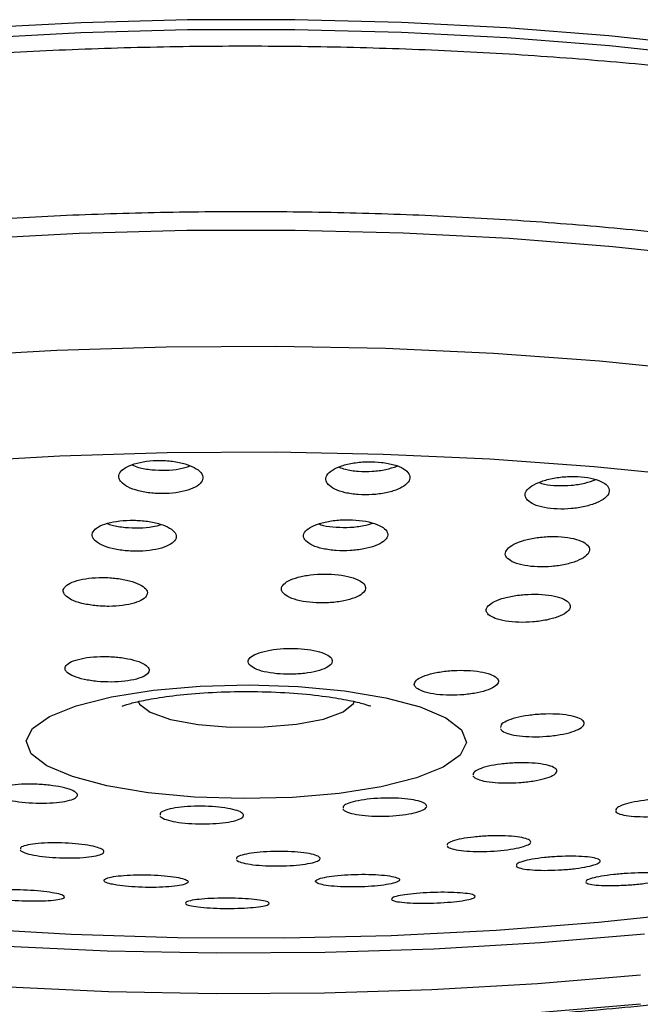
# Model space of a CAD drawing. Units: millimetres. Extents: x 3 to 4496, y 5 to 4495.
# Drawn here: x 3335 to 3356, y 1968 to 2001 of the extents above; entities that cross this region are included whole.
import ezdxf

# ---------------------------------------------------------------- set-up
doc = ezdxf.new("R2010")
doc.units = ezdxf.units.MM

msp = doc.modelspace()

# ---------------------------------------------------------------- linework, layer by layer
at = {"color": 8, "linetype": 'Continuous', "lineweight": 25, "flags": 128}
for points in [[(3358.005, 2000.022), (3354.713, 2000.376), (3351.302, 2000.644), (3347.804, 2000.823), (3344.255, 2000.911), (3340.689, 2000.907), (3337.143, 2000.811), (3333.652, 2000.624), (3330.249, 2000.349), (3326.97, 1999.986), (3323.846, 1999.541), (3320.909, 1999.018), (3318.188, 1998.422), (3315.709, 1997.759), (3313.498, 1997.035), (3311.577, 1996.257), (3309.964, 1995.434)], [(3373.601, 1995.97), (3373.568, 1995.985), (3371.617, 1996.759), (3369.379, 1997.479), (3366.875, 1998.138), (3364.129, 1998.729), (3361.17, 1999.246), (3358.027, 1999.685), (3354.731, 2000.04), (3351.314, 2000.308), (3347.811, 2000.487), (3344.257, 2000.575), (3340.686, 2000.571), (3337.135, 2000.475), (3333.639, 2000.288), (3330.231, 2000.012), (3326.947, 1999.649), (3323.819, 1999.204), (3320.877, 1998.68), (3318.152, 1998.083), (3315.67, 1997.418), (3313.456, 1996.693), (3311.532, 1995.915), (3311.437, 1995.871)], [(3358.171, 1992.99), (3354.844, 1993.349), (3351.395, 1993.62), (3347.86, 1993.801), (3344.272, 1993.889), (3340.668, 1993.885), (3337.084, 1993.788), (3333.555, 1993.6), (3330.116, 1993.321), (3326.801, 1992.955), (3323.644, 1992.505), (3320.675, 1991.976), (3317.924, 1991.374), (3315.419, 1990.703), (3313.185, 1989.971), (3311.243, 1989.185), (3309.613, 1988.354)], [(3339.048, 1978.213), (3339.09, 1978.119), (3339.448, 1977.843), (3340.119, 1977.608), (3341.036, 1977.439), (3342.111, 1977.351), (3343.239, 1977.354), (3344.308, 1977.447), (3345.214, 1977.62), (3345.868, 1977.858), (3346.207, 1978.136), (3346.237, 1978.208)]]:
    msp.add_lwpolyline(points, dxfattribs=at)
at = {"color": 7, "linetype": 'Continuous', "lineweight": 25, "flags": 128}
for points in [[(3372.727, 1986.075), (3372.055, 1986.306), (3369.673, 1987.024), (3367.03, 1987.678), (3364.152, 1988.262), (3361.067, 1988.77), (3357.805, 1989.197), (3354.396, 1989.54), (3350.874, 1989.794), (3347.273, 1989.958), (3343.626, 1990.03), (3339.971, 1990.009), (3336.34, 1989.895), (3332.771, 1989.69), (3329.296, 1989.395), (3325.95, 1989.013), (3322.764, 1988.549), (3319.77, 1988.006), (3316.996, 1987.389), (3314.468, 1986.705), (3312.212, 1985.96), (3310.249, 1985.162), (3309.728, 1984.917)], [(3357.578, 1985.685), (3354.221, 1986.023), (3350.751, 1986.273), (3347.203, 1986.435), (3343.612, 1986.505), (3340.01, 1986.485), (3336.434, 1986.373), (3332.918, 1986.17), (3329.495, 1985.88), (3326.199, 1985.504), (3323.061, 1985.046), (3320.111, 1984.511), (3317.378, 1983.904), (3314.888, 1983.23), (3312.666, 1982.496), (3310.732, 1981.71), (3309.105, 1980.878)], [(3307.503, 1979.767), (3307.482, 1979.552), (3307.612, 1978.631), (3308.101, 1977.718), (3308.945, 1976.823), (3310.135, 1975.954), (3311.657, 1975.121), (3313.498, 1974.332), (3315.637, 1973.596), (3318.054, 1972.919), (3320.723, 1972.309), (3323.616, 1971.772), (3326.705, 1971.313), (3329.956, 1970.938), (3333.338, 1970.649), (3336.816, 1970.451), (3340.353, 1970.345), (3343.913, 1970.332), (3347.46, 1970.412), (3350.958, 1970.585), (3354.37, 1970.849), (3357.661, 1971.2)], [(3336.088, 1977.708), (3336.98, 1978.064), (3338.155, 1978.36), (3339.555, 1978.581), (3341.111, 1978.716), (3342.743, 1978.758), (3344.37, 1978.705), (3345.91, 1978.559), (3347.287, 1978.329), (3348.431, 1978.025), (3349.285, 1977.662), (3349.806, 1977.26), (3349.967, 1976.837), (3349.761, 1976.416), (3349.199, 1976.017), (3348.307, 1975.661), (3347.132, 1975.365), (3345.732, 1975.144), (3344.176, 1975.009), (3342.544, 1974.967), (3340.917, 1975.02), (3339.377, 1975.166), (3338, 1975.396), (3336.856, 1975.7), (3336.002, 1976.063), (3335.482, 1976.465), (3335.32, 1976.888), (3335.526, 1977.309), (3336.088, 1977.708)], [(3306.065, 1977.844), (3306.09, 1977.804), (3306.879, 1976.885), (3308.013, 1975.991), (3309.48, 1975.129), (3311.265, 1974.309), (3313.354, 1973.538), (3315.723, 1972.823), (3318.353, 1972.173), (3321.215, 1971.592), (3324.284, 1971.086), (3327.53, 1970.661), (3330.921, 1970.32), (3334.425, 1970.067), (3338.008, 1969.904), (3341.636, 1969.833), (3345.272, 1969.854), (3348.884, 1969.967), (3352.435, 1970.171), (3355.892, 1970.464)], [(3305.97, 1977.492), (3306.016, 1977.297), (3306.449, 1976.371), (3307.23, 1975.461), (3308.353, 1974.575), (3309.805, 1973.722), (3311.573, 1972.91), (3313.641, 1972.147), (3315.988, 1971.439), (3318.591, 1970.795), (3321.426, 1970.22), (3324.465, 1969.719), (3327.678, 1969.298), (3331.036, 1968.961), (3334.506, 1968.71), (3338.054, 1968.548), (3341.645, 1968.478), (3345.247, 1968.499), (3348.823, 1968.611), (3352.339, 1968.813), (3355.762, 1969.103)], [(3352.339, 1967.847), (3355.762, 1968.137)]]:
    msp.add_lwpolyline(points, dxfattribs=at)
at = {"color": 7, "linetype": 'Continuous', "lineweight": 25}
for points, knots in [([(3358.115, 1999.171), (3357.55, 1999.234), (3355.906, 1999.416), (3353.098, 1999.658), (3349.685, 1999.868), (3346.216, 1999.995), (3342.721, 2000.039), (3339.225, 1999.999), (3335.757, 1999.877), (3332.343, 1999.672), (3329.01, 1999.386), (3325.782, 1999.021), (3322.685, 1998.579), (3319.74, 1998.061), (3316.968, 1997.47), (3314.386, 1996.807), (3312.009, 1996.07), (3309.848, 1995.256), (3307.909, 1994.354), (3306.199, 1993.342), (3304.83, 1992.261), (3303.807, 1991.123), (3303.116, 1989.976), (3302.691, 1988.735), (3302.576, 1987.424), (3302.797, 1986.125), (3303.296, 1984.938), (3304.053, 1983.848), (3304.876, 1982.971), (3305.535, 1982.492), (3305.784, 1982.311)], [0, 0, 0, 0, 0.020444, 0.059381, 0.098268, 0.137112, 0.175931, 0.214743, 0.25356, 0.292396, 0.331269, 0.370198, 0.409208, 0.448332, 0.487612, 0.52711, 0.566913, 0.607147, 0.647995, 0.689671, 0.732222, 0.766738, 0.797547, 0.826131, 0.856752, 0.885961, 0.915096, 0.945731, 0.97947, 1, 1, 1, 1]), ([(3313.762, 1990.817), (3314.038, 1990.915), (3314.914, 1991.227), (3316.666, 1991.721), (3318.991, 1992.288), (3321.561, 1992.806), (3324.329, 1993.266), (3327.274, 1993.663), (3330.364, 1993.99), (3333.569, 1994.243), (3336.861, 1994.42), (3340.207, 1994.517), (3343.576, 1994.535), (3346.938, 1994.472), (3350.261, 1994.33), (3353.513, 1994.109), (3355.906, 1993.885), (3357.206, 1993.739), (3357.485, 1993.707)], [0, 0, 0, 0, 0.030136, 0.09583, 0.162365, 0.229518, 0.297124, 0.365059, 0.433234, 0.501581, 0.570049, 0.638597, 0.70719, 0.775799, 0.844386, 0.912919, 0.981366, 1, 1, 1, 1]), ([(3338.474, 1985.515), (3338.541, 1985.458), (3338.674, 1985.342), (3339.042, 1985.212), (3339.485, 1985.133), (3339.963, 1985.117), (3340.42, 1985.163), (3340.806, 1985.266), (3341.082, 1985.415), (3341.215, 1985.594), (3341.188, 1985.784), (3341.002, 1985.962), (3340.678, 1986.108), (3340.253, 1986.205), (3339.78, 1986.241), (3339.311, 1986.213), (3338.898, 1986.127), (3338.584, 1985.991), (3338.405, 1985.819), (3338.379, 1985.653), (3338.448, 1985.554), (3338.474, 1985.515)], [0, 0, 0, 0, 0.054114, 0.108242, 0.162018, 0.21529, 0.268244, 0.321203, 0.374481, 0.428256, 0.482497, 0.536965, 0.591318, 0.645259, 0.698678, 0.751699, 0.804618, 0.857767, 0.911382, 0.965496, 1, 1, 1, 1]), ([(3338.83, 1986.082), (3338.903, 1986.053), (3339.086, 1985.978), (3339.49, 1985.914), (3339.962, 1985.897), (3340.42, 1985.94), (3340.657, 1986.014), (3340.772, 1986.05)], [0, 0, 0, 0, 0.141189, 0.360254, 0.577248, 0.792941, 1, 1, 1, 1]), ([(3345.364, 1985.433), (3345.429, 1985.378), (3345.56, 1985.267), (3345.924, 1985.149), (3346.364, 1985.085), (3346.84, 1985.083), (3347.297, 1985.142), (3347.687, 1985.257), (3347.967, 1985.414), (3348.105, 1985.598), (3348.082, 1985.787), (3347.899, 1985.96), (3347.578, 1986.095), (3347.157, 1986.177), (3346.686, 1986.199), (3346.218, 1986.158), (3345.802, 1986.06), (3345.483, 1985.914), (3345.3, 1985.737), (3345.269, 1985.569), (3345.337, 1985.471), (3345.364, 1985.433)], [0, 0, 0, 0, 0.0537652, 0.1075459, 0.160949, 0.2139637, 0.2668861, 0.3200475, 0.3736756, 0.4278009, 0.4822378, 0.5366582, 0.5907363, 0.6442998, 0.6974086, 0.7503209, 0.8033749, 0.8568445, 0.9108271, 0.9651992, 1, 1, 1, 1]), ([(3345.725, 1986.009), (3345.793, 1985.983), (3345.972, 1985.916), (3346.368, 1985.865), (3346.838, 1985.863), (3347.301, 1985.92), (3347.543, 1986.002), (3347.664, 1986.043)], [0, 0, 0, 0, 0.134305, 0.352382, 0.568861, 0.784964, 1, 1, 1, 1]), ([(3351.998, 1984.913), (3352.063, 1984.861), (3352.192, 1984.758), (3352.553, 1984.654), (3352.988, 1984.605), (3353.463, 1984.617), (3353.921, 1984.689), (3354.315, 1984.813), (3354.599, 1984.976), (3354.741, 1985.16), (3354.72, 1985.345), (3354.539, 1985.508), (3354.221, 1985.629), (3353.804, 1985.697), (3353.336, 1985.704), (3352.867, 1985.65), (3352.448, 1985.541), (3352.125, 1985.388), (3351.938, 1985.209), (3351.905, 1985.043), (3351.972, 1984.95), (3351.998, 1984.913)], [0, 0, 0, 0, 0.053398, 0.106811, 0.159908, 0.212821, 0.265887, 0.319373, 0.373371, 0.427751, 0.482211, 0.53641, 0.59012, 0.643335, 0.696269, 0.749251, 0.802587, 0.856431, 0.910719, 0.965193, 1, 1, 1, 1]), ([(3352.386, 1985.497), (3352.444, 1985.477), (3352.612, 1985.421), (3352.993, 1985.386), (3353.461, 1985.397), (3353.919, 1985.466), (3354.159, 1985.551), (3354.276, 1985.593)], [0, 0, 0, 0, 0.11742, 0.340715, 0.563234, 0.786402, 1, 1, 1, 1]), ([(3308.204, 1984.163), (3307.939, 1984.002), (3307.144, 1983.522), (3306.086, 1982.697), (3305.131, 1981.664), (3304.497, 1980.609), (3304.139, 1979.478), (3304.096, 1978.3), (3304.381, 1977.149), (3304.94, 1976.092), (3305.766, 1975.096), (3306.894, 1974.131), (3308.349, 1973.199), (3310.118, 1972.317), (3312.157, 1971.504), (3314.428, 1970.763), (3316.913, 1970.093), (3319.597, 1969.495), (3322.46, 1968.968), (3325.482, 1968.515), (3328.64, 1968.139), (3331.91, 1967.841), (3335.265, 1967.624), (3338.68, 1967.488), (3342.127, 1967.434), (3345.577, 1967.464), (3349.002, 1967.576), (3352.375, 1967.77), (3355.669, 1968.044), (3358.856, 1968.396), (3361.912, 1968.825), (3364.813, 1969.328), (3367.536, 1969.901), (3370.063, 1970.543), (3372.376, 1971.252), (3374.462, 1972.029), (3376.309, 1972.878), (3377.908, 1973.809), (3379.187, 1974.798), (3380.135, 1975.832), (3380.766, 1976.887), (3381.12, 1978.018), (3381.16, 1979.196), (3380.872, 1980.346), (3380.309, 1981.402), (3379.481, 1982.398), (3378.345, 1983.361), (3376.987, 1984.247), (3375.868, 1984.779), (3375.352, 1985.024)], [0, 0, 0, 0, 0.011982, 0.035878, 0.056732, 0.075556, 0.093023, 0.111641, 0.129583, 0.147743, 0.167251, 0.188778, 0.21196, 0.235645, 0.259073, 0.282209, 0.305123, 0.32788, 0.350526, 0.373094, 0.395606, 0.41808, 0.440526, 0.462954, 0.485372, 0.507787, 0.530203, 0.552625, 0.575061, 0.597518, 0.620005, 0.642535, 0.665124, 0.687794, 0.710577, 0.733522, 0.756694, 0.780178, 0.804026, 0.824856, 0.843659, 0.861115, 0.879719, 0.89766, 0.915828, 0.935355, 0.956904, 0.980097, 1, 1, 1, 1]), ([(3337.59, 1983.577), (3337.657, 1983.523), (3337.791, 1983.415), (3338.159, 1983.291), (3338.602, 1983.216), (3339.081, 1983.199), (3339.538, 1983.24), (3339.925, 1983.336), (3340.199, 1983.474), (3340.33, 1983.641), (3340.3, 1983.818), (3340.113, 1983.985), (3339.789, 1984.122), (3339.364, 1984.214), (3338.891, 1984.25), (3338.421, 1984.226), (3338.007, 1984.147), (3337.694, 1984.02), (3337.518, 1983.861), (3337.493, 1983.706), (3337.563, 1983.613), (3337.59, 1983.577)], [0, 0, 0, 0, 0.05402, 0.108047, 0.161856, 0.215321, 0.268543, 0.321726, 0.37509, 0.428776, 0.482788, 0.536985, 0.591146, 0.64506, 0.698629, 0.751907, 0.805076, 0.858363, 0.911942, 0.965862, 1, 1, 1, 1]), ([(3338.009, 1984.133), (3338.062, 1984.113), (3338.227, 1984.051), (3338.607, 1983.995), (3339.078, 1983.977), (3339.508, 1984.011), (3339.721, 1984.071), (3339.813, 1984.097)], [0, 0, 0, 0, 0.110719, 0.349255, 0.586255, 0.822167, 1, 1, 1, 1]), ([(3344.627, 1983.55), (3344.693, 1983.498), (3344.825, 1983.394), (3345.19, 1983.283), (3345.63, 1983.222), (3346.107, 1983.22), (3346.565, 1983.275), (3346.954, 1983.383), (3347.233, 1983.53), (3347.368, 1983.702), (3347.342, 1983.879), (3347.157, 1984.04), (3346.836, 1984.167), (3346.414, 1984.245), (3345.943, 1984.266), (3345.474, 1984.228), (3345.058, 1984.136), (3344.74, 1983.999), (3344.56, 1983.833), (3344.532, 1983.676), (3344.6, 1983.585), (3344.627, 1983.55)], [0, 0, 0, 0, 0.053735, 0.107481, 0.160976, 0.214212, 0.267389, 0.320728, 0.374382, 0.428367, 0.482556, 0.536729, 0.590673, 0.644274, 0.697573, 0.750742, 0.804009, 0.857556, 0.911446, 0.965593, 1, 1, 1, 1]), ([(3345.049, 1984.117), (3345.099, 1984.1), (3345.26, 1984.044), (3345.635, 1984.001), (3346.104, 1983.998), (3346.539, 1984.046), (3346.758, 1984.114), (3346.855, 1984.145)], [0, 0, 0, 0, 0.104937, 0.341885, 0.577681, 0.813211, 1, 1, 1, 1]), ([(3351.339, 1982.965), (3351.404, 1982.917), (3351.534, 1982.821), (3351.896, 1982.724), (3352.333, 1982.679), (3352.809, 1982.691), (3353.268, 1982.759), (3353.661, 1982.876), (3353.943, 1983.029), (3354.081, 1983.201), (3354.058, 1983.372), (3353.875, 1983.523), (3353.557, 1983.635), (3353.139, 1983.698), (3352.669, 1983.704), (3352.199, 1983.652), (3351.781, 1983.55), (3351.459, 1983.406), (3351.275, 1983.239), (3351.245, 1983.085), (3351.313, 1982.999), (3351.339, 1982.965)], [0, 0, 0, 0, 0.053435, 0.106878, 0.16013, 0.213303, 0.26662, 0.320243, 0.374201, 0.42838, 0.482565, 0.536535, 0.590167, 0.643488, 0.69666, 0.749909, 0.803426, 0.857287, 0.911418, 0.965626, 1, 1, 1, 1]), ([(3343.876, 1981.807), (3343.937, 1981.757), (3344.061, 1981.659), (3344.416, 1981.55), (3344.85, 1981.488), (3345.327, 1981.48), (3345.79, 1981.526), (3346.188, 1981.622), (3346.477, 1981.756), (3346.624, 1981.915), (3346.612, 1982.08), (3346.441, 1982.232), (3346.13, 1982.355), (3345.716, 1982.433), (3345.247, 1982.458), (3344.774, 1982.429), (3344.351, 1982.348), (3344.023, 1982.224), (3343.831, 1982.071), (3343.791, 1981.925), (3343.852, 1981.84), (3343.876, 1981.807)], [0, 0, 0, 0, 0.053735, 0.107475, 0.161064, 0.214489, 0.267866, 0.321331, 0.374981, 0.428833, 0.482818, 0.536805, 0.590663, 0.644317, 0.697783, 0.751159, 0.804583, 0.858169, 0.911962, 0.965918, 1, 1, 1, 1]), ([(3336.613, 1981.74), (3336.675, 1981.689), (3336.799, 1981.586), (3337.156, 1981.465), (3337.592, 1981.388), (3338.07, 1981.363), (3338.533, 1981.394), (3338.93, 1981.475), (3339.216, 1981.599), (3339.362, 1981.751), (3339.348, 1981.915), (3339.176, 1982.073), (3338.865, 1982.205), (3338.449, 1982.297), (3337.978, 1982.339), (3337.504, 1982.326), (3337.082, 1982.259), (3336.756, 1982.147), (3336.566, 1982.002), (3336.528, 1981.86), (3336.589, 1981.773), (3336.613, 1981.74)], [0, 0, 0, 0, 0.053944, 0.107891, 0.161734, 0.21537, 0.268825, 0.322201, 0.375634, 0.429237, 0.483046, 0.53701, 0.59101, 0.644907, 0.69861, 0.752113, 0.805499, 0.8589, 0.912441, 0.966188, 1, 1, 1, 1]), ([(3350.706, 1981.095), (3350.772, 1981.05), (3350.904, 1980.961), (3351.268, 1980.873), (3351.707, 1980.832), (3352.184, 1980.845), (3352.643, 1980.91), (3353.034, 1981.019), (3353.313, 1981.161), (3353.447, 1981.321), (3353.419, 1981.478), (3353.234, 1981.617), (3352.913, 1981.72), (3352.494, 1981.777), (3352.023, 1981.781), (3351.553, 1981.732), (3351.135, 1981.635), (3350.816, 1981.501), (3350.637, 1981.346), (3350.611, 1981.204), (3350.679, 1981.125), (3350.706, 1981.095)], [0, 0, 0, 0, 0.053481, 0.106967, 0.160361, 0.213752, 0.26727, 0.32099, 0.374898, 0.428899, 0.482856, 0.53665, 0.590236, 0.643659, 0.697035, 0.750502, 0.804156, 0.858013, 0.911999, 0.965984, 1, 1, 1, 1]), ([(3342.775, 1979.397), (3342.838, 1979.353), (3342.966, 1979.265), (3343.326, 1979.168), (3343.763, 1979.112), (3344.241, 1979.105), (3344.703, 1979.147), (3345.098, 1979.233), (3345.381, 1979.353), (3345.52, 1979.495), (3345.5, 1979.643), (3345.322, 1979.778), (3345.007, 1979.887), (3344.59, 1979.956), (3344.118, 1979.979), (3343.646, 1979.952), (3343.225, 1979.879), (3342.903, 1979.768), (3342.718, 1979.631), (3342.685, 1979.502), (3342.75, 1979.426), (3342.775, 1979.397)], [0, 0, 0, 0, 0.053701, 0.107403, 0.161057, 0.214658, 0.268245, 0.321863, 0.375542, 0.429287, 0.483073, 0.536858, 0.590599, 0.644273, 0.697887, 0.751474, 0.805078, 0.858736, 0.912462, 0.966239, 1, 1, 1, 1]), ([(3336.68, 1979.174), (3336.744, 1979.129), (3336.872, 1979.038), (3337.233, 1978.932), (3337.671, 1978.865), (3338.149, 1978.844), (3338.611, 1978.871), (3339.005, 1978.945), (3339.287, 1979.055), (3339.425, 1979.191), (3339.404, 1979.336), (3339.225, 1979.474), (3338.909, 1979.591), (3338.492, 1979.671), (3338.02, 1979.707), (3337.547, 1979.695), (3337.126, 1979.635), (3336.805, 1979.535), (3336.621, 1979.406), (3336.59, 1979.279), (3336.655, 1979.203), (3336.68, 1979.174)], [0, 0, 0, 0, 0.053786, 0.107573, 0.161342, 0.215053, 0.268698, 0.322294, 0.375883, 0.429509, 0.483198, 0.536951, 0.59074, 0.644521, 0.698253, 0.751917, 0.805525, 0.859111, 0.912721, 0.966389, 1, 1, 1, 1]), ([(3348.307, 1978.652), (3348.371, 1978.612), (3348.499, 1978.531), (3348.859, 1978.449), (3349.296, 1978.408), (3349.774, 1978.414), (3350.236, 1978.467), (3350.631, 1978.561), (3350.914, 1978.684), (3351.052, 1978.824), (3351.031, 1978.964), (3350.852, 1979.088), (3350.536, 1979.183), (3350.119, 1979.238), (3349.648, 1979.247), (3349.176, 1979.208), (3348.755, 1979.126), (3348.433, 1979.011), (3348.248, 1978.875), (3348.217, 1978.75), (3348.282, 1978.679), (3348.307, 1978.652)], [0, 0, 0, 0, 0.053599, 0.107198, 0.160784, 0.214396, 0.268066, 0.321803, 0.375586, 0.429374, 0.483122, 0.536806, 0.590426, 0.644014, 0.697613, 0.751263, 0.80498, 0.858753, 0.912544, 0.966308, 1, 1, 1, 1]), ([(3338.518, 1978.055), (3338.513, 1978.053), (3338.483, 1978.038), (3338.654, 1978.106), (3339.063, 1978.212), (3339.758, 1978.344), (3340.688, 1978.458), (3341.808, 1978.532), (3343.024, 1978.544), (3344.231, 1978.491), (3345.277, 1978.383), (3346.08, 1978.245), (3346.571, 1978.127), (3346.798, 1978.042), (3346.765, 1978.057), (3346.757, 1978.061)], [0, 0, 0, 0, 0.012468, 0.077611, 0.151296, 0.234991, 0.327995, 0.427832, 0.531617, 0.636709, 0.740044, 0.828377, 0.907874, 0.978452, 1, 1, 1, 1]), ([(3351.1, 1977.298), (3351.117, 1977.273), (3351.162, 1977.208), (3351.367, 1977.12), (3351.718, 1977.051), (3352.159, 1977.022), (3352.637, 1977.036), (3353.099, 1977.093), (3353.492, 1977.185), (3353.772, 1977.303), (3353.908, 1977.432), (3353.884, 1977.559), (3353.703, 1977.668), (3353.385, 1977.748), (3352.967, 1977.79), (3352.495, 1977.789), (3352.023, 1977.745), (3351.601, 1977.663), (3351.287, 1977.552), (3351.108, 1977.439), (3351.108, 1977.369), (3351.109, 1977.341)], [0, 0, 0, 0, 0.034117, 0.08873, 0.143341, 0.197995, 0.252717, 0.30749, 0.362274, 0.417022, 0.471706, 0.526324, 0.580903, 0.635489, 0.690122, 0.744824, 0.799585, 0.85437, 0.909133, 0.963838, 1, 1, 1, 1]), ([(3350.188, 1975.726), (3350.206, 1975.704), (3350.252, 1975.646), (3350.458, 1975.568), (3350.811, 1975.507), (3351.254, 1975.483), (3351.732, 1975.497), (3352.194, 1975.548), (3352.585, 1975.631), (3352.863, 1975.736), (3352.996, 1975.85), (3352.97, 1975.962), (3352.787, 1976.059), (3352.468, 1976.13), (3352.048, 1976.166), (3351.575, 1976.164), (3351.103, 1976.124), (3350.683, 1976.05), (3350.37, 1975.951), (3350.194, 1975.851), (3350.196, 1975.789), (3350.197, 1975.765)], [0, 0, 0, 0, 0.034093, 0.088863, 0.143631, 0.198438, 0.253261, 0.308054, 0.362784, 0.417447, 0.472068, 0.526688, 0.581352, 0.636083, 0.690877, 0.7457, 0.800506, 0.855258, 0.909941, 0.964571, 1, 1, 1, 1]), ([(3334.23, 1975.147), (3334.247, 1975.124), (3334.292, 1975.067), (3334.496, 1974.977), (3334.847, 1974.892), (3335.288, 1974.835), (3335.765, 1974.812), (3336.227, 1974.824), (3336.62, 1974.872), (3336.901, 1974.949), (3337.037, 1975.048), (3337.013, 1975.156), (3336.832, 1975.261), (3336.515, 1975.352), (3336.097, 1975.419), (3335.626, 1975.453), (3335.154, 1975.452), (3334.732, 1975.415), (3334.417, 1975.346), (3334.238, 1975.264), (3334.238, 1975.205), (3334.238, 1975.182)], [0, 0, 0, 0, 0.034308, 0.088889, 0.14347, 0.198038, 0.252633, 0.307288, 0.362011, 0.41678, 0.471553, 0.526286, 0.580952, 0.635554, 0.690124, 0.744706, 0.79934, 0.854043, 0.908801, 0.963578, 1, 1, 1, 1]), ([(3345.857, 1974.618), (3345.875, 1974.598), (3345.921, 1974.544), (3346.127, 1974.47), (3346.481, 1974.409), (3346.924, 1974.379), (3347.402, 1974.383), (3347.863, 1974.422), (3348.254, 1974.49), (3348.532, 1974.58), (3348.665, 1974.682), (3348.639, 1974.785), (3348.455, 1974.876), (3348.136, 1974.946), (3347.715, 1974.986), (3347.242, 1974.992), (3346.771, 1974.964), (3346.351, 1974.904), (3346.039, 1974.82), (3345.863, 1974.732), (3345.865, 1974.676), (3345.865, 1974.654)], [0, 0, 0, 0, 0.034258, 0.089074, 0.143891, 0.198689, 0.253427, 0.308097, 0.362719, 0.417335, 0.47199, 0.52671, 0.581495, 0.636314, 0.691124, 0.745883, 0.800574, 0.855207, 0.90982, 0.964459, 1, 1, 1, 1]), ([(3354.933, 1974.546), (3354.948, 1974.528), (3354.989, 1974.479), (3355.187, 1974.416), (3355.535, 1974.371), (3355.974, 1974.361), (3356.454, 1974.386), (3356.918, 1974.442), (3357.314, 1974.524), (3357.599, 1974.622), (3357.74, 1974.725), (3357.723, 1974.822), (3357.549, 1974.902), (3357.237, 1974.955), (3356.821, 1974.977), (3356.349, 1974.963), (3355.874, 1974.916), (3355.45, 1974.841), (3355.131, 1974.747), (3354.946, 1974.653), (3354.943, 1974.598), (3354.942, 1974.575)], [0, 0, 0, 0, 0.033765, 0.088549, 0.14333, 0.198185, 0.253008, 0.307675, 0.362131, 0.416412, 0.470635, 0.524936, 0.579421, 0.634115, 0.688951, 0.743799, 0.798524, 0.853046, 0.907372, 0.961599, 1, 1, 1, 1]), ([(3339.761, 1974.397), (3339.779, 1974.376), (3339.824, 1974.323), (3340.03, 1974.244), (3340.383, 1974.174), (3340.824, 1974.131), (3341.302, 1974.121), (3341.763, 1974.145), (3342.155, 1974.2), (3342.434, 1974.28), (3342.569, 1974.376), (3342.544, 1974.476), (3342.362, 1974.571), (3342.043, 1974.649), (3341.624, 1974.701), (3341.152, 1974.721), (3340.68, 1974.707), (3340.26, 1974.662), (3339.947, 1974.589), (3339.769, 1974.508), (3339.77, 1974.453), (3339.77, 1974.431)], [0, 0, 0, 0, 0.0343924, 0.0890944, 0.1437984, 0.1984522, 0.2530537, 0.3076423, 0.3622632, 0.4169474, 0.4716982, 0.5264898, 0.5812783, 0.6360213, 0.6906962, 0.7453106, 0.7998983, 0.8545049, 0.9091675, 0.9638989, 1, 1, 1, 1]), ([(3335.113, 1973.257), (3335.131, 1973.239), (3335.178, 1973.192), (3335.387, 1973.12), (3335.741, 1973.053), (3336.183, 1973.007), (3336.66, 1972.987), (3337.119, 1972.997), (3337.509, 1973.034), (3337.787, 1973.095), (3337.921, 1973.174), (3337.893, 1973.26), (3337.708, 1973.345), (3337.386, 1973.418), (3336.966, 1973.471), (3336.495, 1973.499), (3336.025, 1973.499), (3335.607, 1973.47), (3335.294, 1973.415), (3335.118, 1973.351), (3335.12, 1973.304), (3335.121, 1973.286)], [0, 0, 0, 0, 0.034766, 0.089407, 0.144054, 0.198565, 0.252988, 0.307463, 0.362105, 0.416959, 0.471976, 0.527036, 0.581999, 0.636768, 0.691331, 0.745768, 0.800212, 0.854793, 0.909581, 0.964557, 1, 1, 1, 1]), ([(3349.324, 1973.381), (3349.343, 1973.364), (3349.393, 1973.321), (3349.605, 1973.262), (3349.965, 1973.219), (3350.412, 1973.204), (3350.892, 1973.219), (3351.35, 1973.263), (3351.735, 1973.33), (3352.006, 1973.412), (3352.131, 1973.501), (3352.098, 1973.587), (3351.908, 1973.66), (3351.582, 1973.711), (3351.157, 1973.735), (3350.682, 1973.729), (3350.211, 1973.694), (3349.797, 1973.634), (3349.492, 1973.555), (3349.324, 1973.478), (3349.329, 1973.433), (3349.331, 1973.415)], [0, 0, 0, 0, 0.034377, 0.08953, 0.144685, 0.199777, 0.254683, 0.309378, 0.363932, 0.418474, 0.47314, 0.52801, 0.583075, 0.638243, 0.693374, 0.748344, 0.803101, 0.857687, 0.912219, 0.966834, 1, 1, 1, 1]), ([(3342.311, 1972.929), (3342.33, 1972.912), (3342.379, 1972.869), (3342.59, 1972.806), (3342.948, 1972.753), (3343.392, 1972.724), (3343.87, 1972.723), (3344.328, 1972.749), (3344.715, 1972.799), (3344.989, 1972.868), (3345.119, 1972.948), (3345.088, 1973.031), (3344.9, 1973.106), (3344.575, 1973.166), (3344.152, 1973.203), (3343.679, 1973.213), (3343.209, 1973.196), (3342.793, 1973.153), (3342.485, 1973.089), (3342.314, 1973.021), (3342.317, 1972.976), (3342.318, 1972.959)], [0, 0, 0, 0, 0.034706, 0.089655, 0.144609, 0.199415, 0.254019, 0.308508, 0.363017, 0.417674, 0.47254, 0.527589, 0.58271, 0.637763, 0.692637, 0.747298, 0.80181, 0.856298, 0.910898, 0.965697, 1, 1, 1, 1]), ([(3351.628, 1972.722), (3351.644, 1972.707), (3351.685, 1972.669), (3351.885, 1972.619), (3352.235, 1972.584), (3352.677, 1972.576), (3353.156, 1972.595), (3353.619, 1972.638), (3354.012, 1972.702), (3354.295, 1972.778), (3354.435, 1972.858), (3354.418, 1972.933), (3354.243, 1972.996), (3353.929, 1973.039), (3353.51, 1973.055), (3353.036, 1973.045), (3352.563, 1973.009), (3352.142, 1972.951), (3351.825, 1972.878), (3351.641, 1972.805), (3351.639, 1972.762), (3351.638, 1972.744)], [0, 0, 0, 0, 0.034153, 0.089207, 0.144262, 0.19923, 0.2539, 0.30822, 0.362291, 0.416321, 0.470536, 0.525078, 0.579952, 0.635014, 0.690039, 0.744814, 0.799239, 0.853369, 0.907388, 0.961525, 1, 1, 1, 1]), ([(3338.335, 1972.087), (3338.458, 1972.07), (3338.704, 1972.037), (3339.171, 1972.012), (3339.645, 1972.009), (3340.082, 1972.03), (3340.434, 1972.072), (3340.66, 1972.131), (3340.733, 1972.201), (3340.645, 1972.273), (3340.404, 1972.339), (3340.038, 1972.391), (3339.591, 1972.424), (3339.115, 1972.435), (3338.66, 1972.421), (3338.277, 1972.385), (3338.009, 1972.33), (3337.885, 1972.263), (3337.924, 1972.191), (3338.092, 1972.13), (3338.267, 1972.099), (3338.335, 1972.087)], [0, 0, 0, 0, 0.05331, 0.106626, 0.159811, 0.213026, 0.266475, 0.320264, 0.374351, 0.428562, 0.482667, 0.536483, 0.589953, 0.643178, 0.696359, 0.749718, 0.803398, 0.857404, 0.9116, 0.965763, 1, 1, 1, 1]), ([(3345.01, 1972.15), (3345.073, 1972.129), (3345.197, 1972.088), (3345.556, 1972.045), (3345.992, 1972.024), (3346.471, 1972.027), (3346.932, 1972.054), (3347.327, 1972.1), (3347.614, 1972.163), (3347.759, 1972.233), (3347.745, 1972.304), (3347.572, 1972.368), (3347.259, 1972.417), (3346.842, 1972.446), (3346.371, 1972.45), (3345.899, 1972.431), (3345.478, 1972.39), (3345.153, 1972.332), (3344.963, 1972.263), (3344.925, 1972.2), (3344.987, 1972.164), (3345.01, 1972.15)], [0, 0, 0, 0, 0.054045, 0.108097, 0.16194, 0.215435, 0.268671, 0.321847, 0.375186, 0.42884, 0.482826, 0.537015, 0.591189, 0.645132, 0.698732, 0.752032, 0.805203, 0.858471, 0.912017, 0.965906, 1, 1, 1, 1]), ([(3353.938, 1972.178), (3353.954, 1972.166), (3353.996, 1972.134), (3354.197, 1972.095), (3354.549, 1972.071), (3354.993, 1972.073), (3355.473, 1972.098), (3355.935, 1972.145), (3356.326, 1972.207), (3356.606, 1972.278), (3356.745, 1972.349), (3356.727, 1972.414), (3356.551, 1972.464), (3356.234, 1972.495), (3355.814, 1972.501), (3355.338, 1972.483), (3354.865, 1972.442), (3354.446, 1972.384), (3354.132, 1972.316), (3353.95, 1972.25), (3353.948, 1972.213), (3353.947, 1972.198)], [0, 0, 0, 0, 0.034167, 0.089494, 0.144825, 0.20002, 0.254766, 0.308985, 0.362835, 0.416631, 0.470705, 0.52527, 0.580329, 0.635672, 0.690954, 0.745857, 0.800233, 0.854171, 0.907948, 0.961905, 1, 1, 1, 1]), ([(3333.796, 1971.782), (3333.811, 1971.769), (3333.849, 1971.735), (3334.046, 1971.68), (3334.39, 1971.625), (3334.826, 1971.583), (3335.299, 1971.56), (3335.76, 1971.558), (3336.158, 1971.576), (3336.451, 1971.614), (3336.602, 1971.666), (3336.593, 1971.729), (3336.423, 1971.793), (3336.113, 1971.851), (3335.7, 1971.897), (3335.232, 1971.927), (3334.762, 1971.935), (3334.338, 1971.923), (3334.013, 1971.891), (3333.816, 1971.847), (3333.809, 1971.812), (3333.806, 1971.797)], [0, 0, 0, 0, 0.03531, 0.089649, 0.144004, 0.197989, 0.251653, 0.305321, 0.359315, 0.413816, 0.468787, 0.523988, 0.579069, 0.633731, 0.687866, 0.7416, 0.795231, 0.849096, 0.90343, 0.958271, 1, 1, 1, 1]), ([(3340.614, 1971.472), (3340.63, 1971.46), (3340.668, 1971.428), (3340.866, 1971.381), (3341.213, 1971.34), (3341.651, 1971.314), (3342.127, 1971.308), (3342.587, 1971.321), (3342.983, 1971.352), (3343.272, 1971.397), (3343.421, 1971.452), (3343.41, 1971.512), (3343.239, 1971.568), (3342.926, 1971.614), (3342.511, 1971.645), (3342.041, 1971.657), (3341.57, 1971.65), (3341.148, 1971.625), (3340.826, 1971.583), (3340.633, 1971.535), (3340.627, 1971.501), (3340.624, 1971.487)], [0, 0, 0, 0, 0.035127, 0.089868, 0.144624, 0.199002, 0.252898, 0.306552, 0.360305, 0.414451, 0.469117, 0.524206, 0.579435, 0.634451, 0.688996, 0.743025, 0.796722, 0.850409, 0.904409, 0.958911, 1, 1, 1, 1]), ([(3347.472, 1971.607), (3347.487, 1971.595), (3347.527, 1971.564), (3347.727, 1971.523), (3348.077, 1971.492), (3348.518, 1971.481), (3348.996, 1971.491), (3349.457, 1971.521), (3349.85, 1971.566), (3350.135, 1971.623), (3350.279, 1971.685), (3350.265, 1971.745), (3350.091, 1971.796), (3349.777, 1971.833), (3349.358, 1971.85), (3348.885, 1971.847), (3348.414, 1971.823), (3347.993, 1971.782), (3347.675, 1971.728), (3347.488, 1971.672), (3347.483, 1971.638), (3347.482, 1971.623)], [0, 0, 0, 0, 0.03471, 0.089809, 0.144919, 0.199735, 0.254023, 0.307877, 0.36158, 0.415474, 0.469818, 0.524678, 0.579898, 0.635159, 0.690119, 0.744572, 0.798538, 0.852253, 0.906055, 0.960241, 1, 1, 1, 1])]:
    msp.add_open_spline(points, degree=3, knots=knots, dxfattribs=at)

doc.saveas('drawing.dxf')
